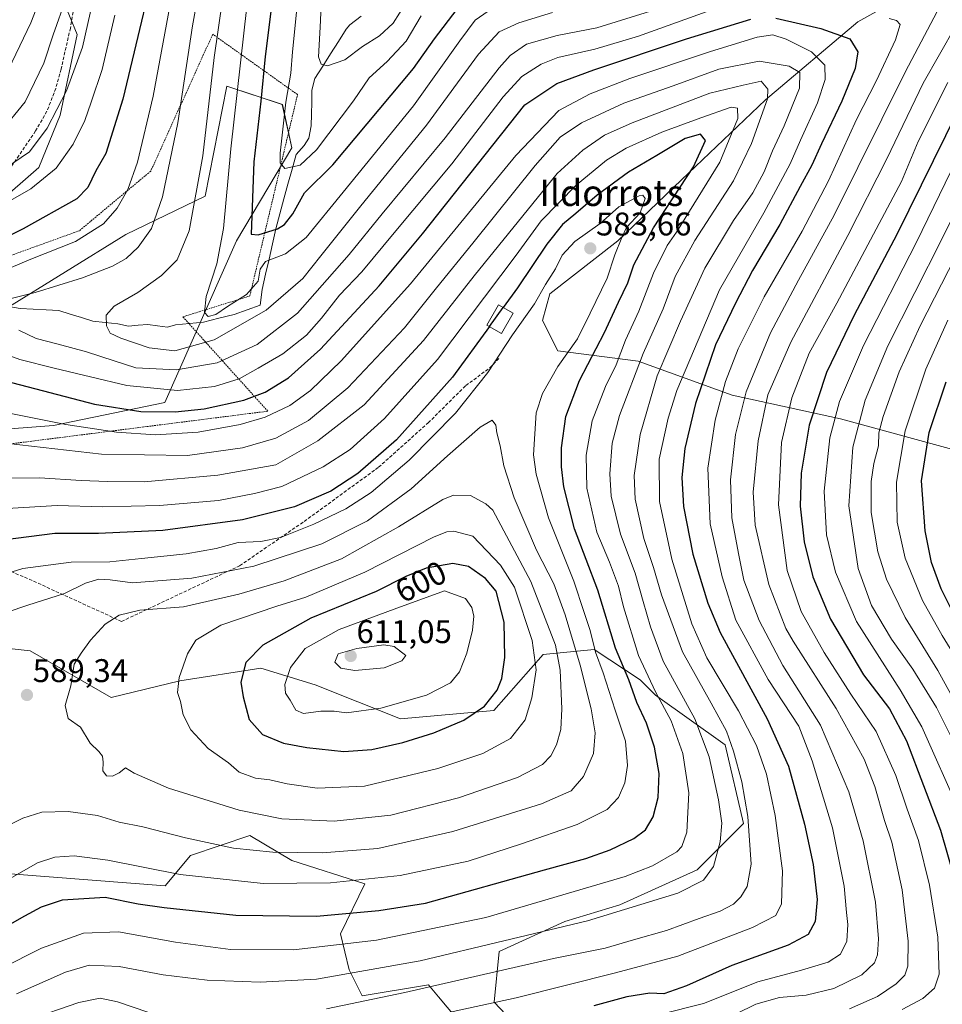
# Model space of a CAD drawing. Units: metres. Extents: x 616970 to 620401, y 4771076 to 4773448.
# Drawn here: x 618028 to 618310, y 4771295 to 4771595 of the extents above; entities that cross this region are included whole.
import ezdxf
from ezdxf.enums import TextEntityAlignment as Align

# ---------------------------------------------------------------- set-up
doc = ezdxf.new("R2010")
doc.units = ezdxf.units.M
doc.header["$MEASUREMENT"] = 0
doc.linetypes.add('TRAZOS', pattern=[0.75, 0.5, -0.25])
doc.linetypes.add('TRAZOSX2', pattern=[1.5, 1, -0.5])
for name, color, linetype, lineweight in [('Alambrada', 19, 'TRAZOS', 0), ('Arbolado forestal CxS', 92, 'Continuous', 0), ('Carátula', 7, 'Continuous', 5), ('Corriente natural lineal', 142, 'Continuous', 13), ('Curva de nivel maestra', 36, 'Continuous', 30), ('Curva de nivel normal', 36, 'Continuous', 0), ('Edificación', 1, 'Continuous', 13), ('Edificación Cxs', 1, 'Continuous', 13), ('Pastizal CxS', 92, 'Continuous', 0), ('Punto de cota en terreno', 7, 'Continuous', 0), ('Rótulo de curva de nivel directora', 19, 'Continuous', 0), ('Rótulo de punto de cota en terreno', 19, 'Continuous', 0), ('Senda', 19, 'TRAZOSX2', 0), ('Texto cartográfico', 19, 'Continuous', 0)]:
    doc.layers.add(name, color=color, linetype=linetype, lineweight=lineweight)
doc.styles.add('Arial', font='txt', dxfattribs={"height": 0.2})

# ---------------------------------------------------------------- blocks, each defined once
blk = doc.blocks.new('*U151')
at = {"layer": 'Pastizal CxS', "color": 92, "linetype": 'Continuous', "lineweight": 0}
for points in [[(618033.7233, 4771619.5707, 571.7575), (618045.4163, 4771590.9841, 559.2817), (618040.2195, 4771566.2951, 556.7499), (618033.6749, 4771550.2987, 554.7391), (618008.5727, 4771528.3915, 550.8002)], [(618023.4837, 4771507.0107, 539.4283), (618060.3115, 4771529.8291, 540.4378), (618084.5807, 4771541.5943, 532.0115), (618091.1339, 4771575.1659, 530.3105), (618108.1149, 4771569.5421, 518.4937), (618111.0569, 4771556.3035, 519.6098), (618094.0967, 4771527.9261, 528.1603), (618072.1977, 4771478.5175, 550.7566), (618038.2473, 4771471.4449, 557.9115), (617980.8471, 4771467.1051, 564.7549)]]:
    blk.add_polyline3d(points, dxfattribs=at)
blk = doc.blocks.new('*U177')
at = {"layer": 'Curva de nivel normal', "color": 36, "linetype": 'Continuous', "lineweight": 0}
for points in [[(618009.82, 4771299.3, 570), (618034.54, 4771311.73, 570), (618047.34, 4771316.32, 570), (618058.07, 4771316.66, 570), (618075.49, 4771313.57, 570), (618092.26, 4771311.35, 570), (618111.5, 4771311.19, 570), (618136.91, 4771314.11, 570), (618170.24, 4771321.1, 570), (618212.85, 4771333.64, 570), (618221.23, 4771336.84, 570), (618228.63, 4771341.15, 570), (618230.19, 4771342.82, 570), (618231.71, 4771347.21, 570), (618232.27, 4771359.21, 570), (618230.5, 4771371.21, 570), (618226.92, 4771381.17, 570), (618222.08, 4771390.05, 570), (618216.94, 4771401.17, 570), (618212.36, 4771416.04, 570), (618210.78, 4771422.4, 570), (618208.04, 4771429.67, 570), (618204.24, 4771438.87, 570), (618201.16, 4771452.28, 570), (618200.93, 4771462.38, 570), (618202.8, 4771472.92, 570), (618206.84, 4771483.35, 570), (618210.08, 4771490.03, 570), (618212.93, 4771497.55, 570), (618216.99, 4771506.42, 570), (618221.5, 4771518.04, 570), (618225.7, 4771526.45, 570), (618228.56, 4771530.52, 570), (618241.81, 4771551.92, 570), (618247.25, 4771565.32, 570), (618247.13, 4771568.47, 570), (618245.2, 4771568.77, 570), (618235.94, 4771565.51, 570), (618224.04, 4771561.09, 570), (618213.18, 4771556.19, 570), (618207.12, 4771552.55, 570), (618197.89, 4771544.9, 570), (618187.19, 4771533.97, 570), (618179.55, 4771523.54, 570), (618155.51, 4771491.63, 570), (618139.36, 4771473.55, 570), (618128.85, 4771464.14, 570), (618120.57, 4771458.81, 570), (618107.91, 4771452.83, 570), (618099.57, 4771450.64, 570), (618088.57, 4771448.53, 570), (618070.56, 4771446.98, 570), (618053.23, 4771446.61, 570), (618039.34, 4771446.97, 570), (618024.02, 4771446.08, 570)], [(618023.32, 4771577.95, 570), (618031.28, 4771594.55, 570), (618037.54, 4771610.83, 570)]]:
    blk.add_polyline3d(points, dxfattribs=at)
blk = doc.blocks.new('*U185')
at = {"layer": 'Curva de nivel normal', "color": 36, "linetype": 'Continuous', "lineweight": 0}
for points in [[(618281.38, 4771293.19, 535), (618289.91, 4771296.96, 535), (618295.64, 4771300.83, 535), (618298.32, 4771303.47, 535), (618299.21, 4771306.21, 535), (618299.3, 4771313.87, 535), (618297.48, 4771329.54, 535), (618294.28, 4771344.09, 535), (618292.05, 4771350.68, 535), (618289.11, 4771361.08, 535), (618285.89, 4771369.52, 535), (618277.33, 4771384.97, 535), (618264.21, 4771405.51, 535), (618261.98, 4771409.38, 535), (618256.74, 4771422.89, 535), (618252.59, 4771440.99, 535), (618251.99, 4771451.13, 535), (618253.48, 4771466.78, 535), (618256.47, 4771480.88, 535), (618263.42, 4771496.92, 535), (618280.92, 4771529.56, 535), (618292.82, 4771552.93, 535), (618303.94, 4771576.07, 535), (618313.92, 4771593.66, 535)], [(618190.68, 4771597.65, 535), (618180.35, 4771594.53, 535), (618174.35, 4771591.79, 535), (618168.06, 4771584.98, 535), (618152.17, 4771563.24, 535), (618132.06, 4771538.6, 535), (618119.85, 4771523.35, 535), (618114.35, 4771516.37, 535), (618103.18, 4771506.69, 535), (618087.24, 4771497.66, 535), (618075.23, 4771494.31, 535), (618067.4, 4771495.2, 535), (618058.78, 4771498.11, 535), (618055.5, 4771499.72, 535), (618054.43, 4771501.88, 535), (618054.31, 4771505.22, 535), (618056.73, 4771507.94, 535), (618064.01, 4771512.12, 535), (618071.16, 4771517.32, 535), (618075.99, 4771522.08, 535), (618079.67, 4771530.91, 535), (618083.78, 4771553.9, 535), (618087.28, 4771583.9, 535), (618092.4, 4771619.29, 535)]]:
    blk.add_polyline3d(points, dxfattribs=at)
blk = doc.blocks.new('*U188')
at = {"layer": 'Curva de nivel normal', "color": 36, "linetype": 'Continuous', "lineweight": 0}
blk.add_polyline3d([(618024.94, 4771333, 580), (618033.35, 4771337.78, 580), (618038.65, 4771339.52, 580), (618044.56, 4771339.92, 580), (618054.85, 4771338.59, 580), (618076.93, 4771334.24, 580), (618102.25, 4771331.52, 580), (618122.8, 4771331.67, 580), (618144.15, 4771333.88, 580), (618164.87, 4771338.3, 580), (618181.18, 4771343.63, 580), (618198.22, 4771349.47, 580), (618207.35, 4771354.09, 580), (618210.81, 4771357.79, 580), (618212.75, 4771362.27, 580), (618213.56, 4771367.53, 580), (618212.94, 4771374.96, 580), (618209.84, 4771384.42, 580), (618206.14, 4771395.87, 580), (618203.82, 4771402.2, 580), (618202.13, 4771408.85, 580), (618200.37, 4771414.28, 580), (618197.21, 4771423.9, 580), (618189.45, 4771443.21, 580), (618185.67, 4771456.54, 580), (618184.81, 4771462.46, 580), (618185.62, 4771475.36, 580), (618187.59, 4771481.28, 580), (618192.28, 4771489.48, 580), (618198.3, 4771498, 580), (618202.11, 4771505.75, 580), (618207.4, 4771516.53, 580), (618209.66, 4771523.59, 580), (618211.83, 4771528.88, 580), (618213.23, 4771532.03, 580), (618217.41, 4771536.46, 580), (618218.97, 4771540.85, 580), (618218.25, 4771541.91, 580), (618217.09, 4771541.68, 580), (618210.91, 4771538.3, 580), (618205.24, 4771533.16, 580), (618197.43, 4771527.67, 580), (618193.63, 4771523.51, 580), (618191.58, 4771519.38, 580), (618188.51, 4771514.52, 580), (618185.18, 4771508.64, 580), (618178.43, 4771499.2, 580), (618170.86, 4771487.63, 580), (618161.06, 4771475.27, 580), (618146.91, 4771460.89, 580), (618135.24, 4771450.99, 580), (618127.53, 4771445.99, 580), (618117.72, 4771441.3, 580), (618107.53, 4771437.23, 580), (618101.57, 4771435.96, 580), (618094.57, 4771435.7, 580), (618087.9, 4771433.83, 580), (618078.77, 4771432.2, 580), (618065.06, 4771430.81, 580), (618055.44, 4771429.81, 580), (618043.56, 4771429.68, 580), (618028.85, 4771427.8, 580), (618017.32, 4771424.15, 580)], dxfattribs=at)
blk = doc.blocks.new('*U195')
at = {"layer": 'Curva de nivel normal', "color": 36, "linetype": 'Continuous', "lineweight": 0}
blk.add_polyline3d([(618024.56, 4771349.34, 585), (618028.8, 4771351.42, 585), (618034.66, 4771353.25, 585), (618042.72, 4771353.52, 585), (618051.6, 4771352.23, 585), (618058.22, 4771350.2, 585), (618065.52, 4771348.83, 585), (618078.55, 4771345.42, 585), (618093.24, 4771342.3, 585), (618105.24, 4771341.04, 585), (618120.24, 4771340.8, 585), (618137.24, 4771342.14, 585), (618160.24, 4771347.33, 585), (618187.27, 4771355.8, 585), (618196.36, 4771359.82, 585), (618200.13, 4771364.21, 585), (618203.13, 4771371.21, 585), (618203.72, 4771377.54, 585), (618202.48, 4771384.87, 585), (618199.1, 4771398.17, 585), (618194.52, 4771413.62, 585), (618191.08, 4771423.04, 585), (618185.73, 4771433.37, 585), (618178.89, 4771449.31, 585), (618175.81, 4771459.15, 585), (618174.65, 4771465.21, 585), (618173.68, 4771469.21, 585), (618173.35, 4771471.56, 585), (618172.21, 4771473.11, 585), (618168.59, 4771470.96, 585), (618158.57, 4771462.18, 585), (618147.47, 4771452.13, 585), (618134.15, 4771442.35, 585), (618120.13, 4771435.29, 585), (618099.42, 4771428.46, 585), (618080.5, 4771424.82, 585), (618062.35, 4771423.33, 585), (618055.48, 4771424.32, 585), (618052.08, 4771424.51, 585), (618047.98, 4771423.29, 585), (618041.58, 4771420.16, 585), (618030.32, 4771416.56, 585), (618017.9, 4771412.38, 585)], dxfattribs=at)
blk = doc.blocks.new('*U205')
at = {"layer": 'Curva de nivel normal', "color": 36, "linetype": 'Continuous', "lineweight": 0}
for points in [[(618030.54, 4771289.81, 560), (618045.97, 4771295.12, 560), (618052.42, 4771296.42, 560), (618057.74, 4771295.3, 560), (618066.97, 4771292.12, 560)], [(618121.57, 4771293.2, 560), (618145.57, 4771298.14, 560), (618190.91, 4771308.53, 560), (618206.72, 4771311.73, 560), (618215.38, 4771314.3, 560), (618225.52, 4771317.11, 560), (618235.44, 4771320.76, 560), (618241.91, 4771322.99, 560), (618245.91, 4771325.13, 560), (618248.24, 4771327.36, 560), (618250.17, 4771330.52, 560), (618251.3, 4771337.38, 560), (618250.35, 4771351.98, 560), (618248.54, 4771362.51, 560), (618245.96, 4771371.92, 560), (618243.78, 4771378.02, 560), (618239.14, 4771386.63, 560), (618230.36, 4771402.28, 560), (618223.96, 4771419.73, 560), (618221.53, 4771428.06, 560), (618218.59, 4771436.95, 560), (618215.94, 4771448.91, 560), (618215.58, 4771456.13, 560), (618217.42, 4771468.67, 560), (618222.61, 4771486.64, 560), (618229.8, 4771503.31, 560), (618237.24, 4771519.5, 560), (618245.9, 4771534.09, 560), (618251.86, 4771542.59, 560), (618255.36, 4771548.98, 560), (618257.84, 4771555.44, 560), (618261.43, 4771563.06, 560), (618266.1, 4771574.6, 560), (618266.23, 4771579.31, 560), (618262.94, 4771581.24, 560), (618253.81, 4771582.77, 560), (618241.42, 4771580.42, 560), (618227.48, 4771575.25, 560), (618212.45, 4771569.96, 560), (618199.49, 4771564.01, 560), (618192.96, 4771559.55, 560), (618185.32, 4771550.88, 560), (618166.36, 4771527.22, 560), (618155.18, 4771513.55, 560), (618145.41, 4771501.36, 560), (618128.17, 4771482.97, 560), (618116.15, 4771472.98, 560), (618106.08, 4771467.56, 560), (618095.92, 4771464.59, 560), (618079.09, 4771462.26, 560), (618052.85, 4771462.68, 560), (618017.11, 4771466.79, 560)], [(618020.85, 4771548.34, 560), (618030.89, 4771555.1, 560), (618036.24, 4771562.31, 560), (618042.14, 4771573.71, 560), (618047.11, 4771587.1, 560), (618050.35, 4771601.67, 560)]]:
    blk.add_polyline3d(points, dxfattribs=at)
blk = doc.blocks.new('*U208')
at = {"layer": 'Curva de nivel normal', "color": 36, "linetype": 'Continuous', "lineweight": 0}
for points in [[(618042.1, 4771602.22, 565), (618038.06, 4771590.88, 565), (618035.29, 4771582.22, 565), (618029.53, 4771570.43, 565), (618021.81, 4771561.02, 565)], [(618014.28, 4771455.3, 565), (618033.97, 4771455.47, 565), (618046.66, 4771454.69, 565), (618054.73, 4771454.37, 565), (618065.95, 4771454.26, 565), (618088.38, 4771456.31, 565), (618106.12, 4771459.42, 565), (618118.98, 4771466.79, 565), (618133.07, 4771477.75, 565), (618151.24, 4771497.49, 565), (618166.76, 4771517.24, 565), (618192.09, 4771548.49, 565), (618199.91, 4771555.66, 565), (618206.57, 4771560.18, 565), (618215.04, 4771563.95, 565), (618238.72, 4771573, 565), (618248.94, 4771575.49, 565), (618254.4, 4771576.7, 565), (618256.46, 4771574.27, 565), (618256.36, 4771571.3, 565), (618251.41, 4771557.64, 565), (618245.95, 4771546.28, 565), (618234.18, 4771528.04, 565), (618228.16, 4771516.98, 565), (618224.51, 4771507.16, 565), (618218.32, 4771493.46, 565), (618211.12, 4771474.55, 565), (618208.89, 4771466.07, 565), (618208.13, 4771456.65, 565), (618208.58, 4771449.88, 565), (618211.38, 4771438.28, 565), (618215.91, 4771426.31, 565), (618218.32, 4771417.62, 565), (618220.6, 4771409.92, 565), (618224.45, 4771399.41, 565), (618234.14, 4771381.77, 565), (618238.52, 4771370.15, 565), (618241.4, 4771357.03, 565), (618242.36, 4771349.9, 565), (618241.88, 4771344.21, 565), (618239.79, 4771336.62, 565), (618236.83, 4771332.54, 565), (618228.93, 4771328.56, 565), (618201.32, 4771320.04, 565), (618150.19, 4771307.84, 565), (618118.54, 4771302.26, 565), (618101.29, 4771301.3, 565), (618085.16, 4771301.94, 565), (618071.75, 4771303.56, 565), (618058.3, 4771306.07, 565), (618049.08, 4771306.47, 565), (618041.82, 4771304.33, 565), (618026.92, 4771297.76, 565)]]:
    blk.add_polyline3d(points, dxfattribs=at)
blk = doc.blocks.new('*U211')
at = {"layer": 'Curva de nivel normal', "color": 36, "linetype": 'Continuous', "lineweight": 0}
for points in [[(618056.98, 4771596.9, 555), (618053.1, 4771580.25, 555), (618049.69, 4771570.3, 555), (618047.78, 4771564.66, 555), (618044.2, 4771557.49, 555), (618038.98, 4771550.15, 555), (618031.32, 4771543.78, 555), (618013.78, 4771533.78, 555)], [(618019.46, 4771476.22, 555), (618042, 4771471.76, 555), (618057.42, 4771469.4, 555), (618069.38, 4771468.61, 555), (618082.44, 4771469.42, 555), (618095.2, 4771471.76, 555), (618102.84, 4771474.04, 555), (618110.37, 4771477.56, 555), (618116.76, 4771482.14, 555), (618126.13, 4771491.26, 555), (618147.22, 4771514.81, 555), (618179.46, 4771553.95, 555), (618192.59, 4771567.78, 555), (618202.14, 4771572.79, 555), (618214.24, 4771577.55, 555), (618238.88, 4771585.78, 555), (618253.14, 4771590.12, 555), (618257.93, 4771590.91, 555), (618262.06, 4771589.59, 555), (618269.83, 4771585.66, 555), (618273.84, 4771581.55, 555), (618273.96, 4771577.22, 555), (618271.62, 4771570.09, 555), (618266.47, 4771558.7, 555), (618263.27, 4771551.42, 555), (618255.25, 4771536.48, 555), (618241.72, 4771512.93, 555), (618228.59, 4771482.14, 555), (618225.94, 4771473.7, 555), (618223.29, 4771461.21, 555), (618223.35, 4771448.23, 555), (618227.1, 4771430.64, 555), (618233.22, 4771410.85, 555), (618237.8, 4771400.43, 555), (618247.46, 4771384.25, 555), (618253.01, 4771373.65, 555), (618256, 4771364.87, 555), (618258.67, 4771352.21, 555), (618260.94, 4771335.3, 555), (618260.62, 4771325.23, 555), (618258.88, 4771321.66, 555), (618251.73, 4771318.04, 555), (618228.99, 4771309.25, 555), (618209.93, 4771304.2, 555), (618179.57, 4771296.55, 555), (618133.56, 4771286.54, 555)]]:
    blk.add_polyline3d(points, dxfattribs=at)
blk = doc.blocks.new('*U226')
at = {"layer": 'Curva de nivel normal', "color": 36, "linetype": 'Continuous', "lineweight": 0}
for points in [[(618120.58, 4771613.28, 515), (618119.62, 4771593.16, 515), (618119.16, 4771584.18, 515), (618119.95, 4771581.93, 515), (618121.91, 4771581.35, 515), (618127.18, 4771583.26, 515), (618132.57, 4771587.28, 515), (618137.83, 4771590.61, 515), (618141.93, 4771594.4, 515), (618145.86, 4771600.55, 515)], [(618327.89, 4771565.26, 515), (618309.55, 4771528.39, 515), (618293.11, 4771495.86, 515), (618286.22, 4771479.21, 515), (618282.44, 4771464.85, 515), (618281.18, 4771446.87, 515), (618284.02, 4771427.76, 515), (618288.1, 4771416.42, 515), (618294.2, 4771406.16, 515), (618300.7, 4771397.03, 515), (618307.93, 4771385.24, 515), (618313.99, 4771373.21, 515)]]:
    blk.add_polyline3d(points, dxfattribs=at)
blk = doc.blocks.new('*U231')
at = {"layer": 'Curva de nivel normal', "color": 36, "linetype": 'Continuous', "lineweight": 0}
blk.add_polyline3d([(618314.61, 4771399.36, 505), (618309.7, 4771407.31, 505), (618303.66, 4771417.98, 505), (618298.39, 4771430.87, 505), (618295.94, 4771441.87, 505), (618295.75, 4771454.11, 505), (618298.44, 4771469.82, 505), (618304.71, 4771488.73, 505), (618311.39, 4771503.7, 505)], dxfattribs=at)
blk = doc.blocks.new('*U245')
at = {"layer": 'Curva de nivel normal', "color": 36, "linetype": 'Continuous', "lineweight": 0}
blk.add_polyline3d([(618318.13, 4771531.55, 510), (618303.03, 4771501.88, 510), (618296.6, 4771487.88, 510), (618291.72, 4771474.21, 510), (618290.38, 4771469.21, 510), (618290.2, 4771465.21, 510), (618288.81, 4771459.82, 510), (618287.97, 4771454.33, 510), (618288.05, 4771444.82, 510), (618290.01, 4771432.87, 510), (618292.74, 4771424.46, 510), (618298.44, 4771412.75, 510), (618308.36, 4771396.62, 510), (618320.77, 4771373.95, 510)], dxfattribs=at)
blk = doc.blocks.new('*U250')
at = {"layer": 'Curva de nivel maestra', "color": 36, "linetype": 'Continuous', "lineweight": 30}
for points in [[(618071.9, 4771623.67, 550), (618059.34, 4771571.24, 550), (618054.22, 4771554.64, 550), (618051.09, 4771549.32, 550), (618048.71, 4771544.22, 550), (618045.32, 4771540.75, 550), (618028.98, 4771531.57, 550), (617990.4, 4771512.61, 550)], [(618023.46, 4771485.08, 550), (618050.7, 4771477.97, 550), (618064.9, 4771475.7, 550), (618075.35, 4771475.62, 550), (618084.22, 4771476.52, 550), (618096.32, 4771479.16, 550), (618102.91, 4771481.61, 550), (618110.04, 4771486.05, 550), (618119.77, 4771494.78, 550), (618137.71, 4771514.18, 550), (618150.91, 4771530.02, 550), (618182.24, 4771569.47, 550), (618192, 4771576, 550), (618203.24, 4771580.15, 550), (618231.57, 4771589.61, 550), (618251.24, 4771595.64, 550)], [(618258.91, 4771596.01, 550), (618272.64, 4771592.83, 550), (618281.52, 4771589.66, 550), (618283.92, 4771585.65, 550), (618283.15, 4771580.56, 550), (618279.07, 4771570.55, 550), (618272.8, 4771557.51, 550), (618269.89, 4771551.04, 550), (618266.31, 4771544.51, 550), (618260.1, 4771532.88, 550), (618251.75, 4771518.88, 550), (618246.57, 4771508.88, 550), (618240.47, 4771496.12, 550), (618234.32, 4771478.16, 550), (618231.09, 4771464.44, 550), (618230.18, 4771455.55, 550), (618230.66, 4771446.66, 550), (618233.55, 4771432.18, 550), (618238.16, 4771417.14, 550), (618241.9, 4771408.2, 550), (618256.24, 4771381.85, 550), (618262.77, 4771367.32, 550), (618267.69, 4771349.63, 550), (618270.26, 4771337.28, 550), (618271.5, 4771326.55, 550), (618270.89, 4771319.87, 550), (618268.8, 4771315.87, 550), (618262.61, 4771312.67, 550), (618245.47, 4771306.37, 550), (618231.57, 4771300.21, 550), (618224.7, 4771297.76, 550), (618220.41, 4771297.93, 550), (618213.37, 4771296.82, 550), (618203.24, 4771294.04, 550)]]:
    blk.add_polyline3d(points, dxfattribs=at)
blk = doc.blocks.new('*U251')
at = {"layer": 'Curva de nivel maestra', "color": 36, "linetype": 'Continuous', "lineweight": 30}
blk.add_polyline3d([(618005.23, 4771307.8, 575), (618029.4, 4771321.62, 575), (618034.53, 4771324.31, 575), (618041, 4771326.46, 575), (618053.98, 4771327.29, 575), (618064.08, 4771325.25, 575), (618072.02, 4771324.14, 575), (618093.94, 4771321.78, 575), (618118.56, 4771321.52, 575), (618137.55, 4771323.26, 575), (618151.86, 4771325.5, 575), (618188.24, 4771335.63, 575), (618200.87, 4771339.07, 575), (618208.28, 4771341.79, 575), (618215.54, 4771345.21, 575), (618219.1, 4771347.87, 575), (618221.38, 4771351.87, 575), (618222.89, 4771357.76, 575), (618223.23, 4771365.06, 575), (618221.85, 4771373.15, 575), (618219.33, 4771380.46, 575), (618216.46, 4771386.76, 575), (618213.94, 4771393.74, 575), (618209.88, 4771403.38, 575), (618204.46, 4771421.16, 575), (618197.35, 4771439.87, 575), (618194.09, 4771452.69, 575), (618193.37, 4771458.87, 575), (618193.36, 4771464.63, 575), (618194.73, 4771474.21, 575), (618198.88, 4771485.21, 575), (618206.52, 4771499.88, 575), (618210.85, 4771509.18, 575), (618213.64, 4771515.08, 575), (618215.5, 4771520.52, 575), (618221.54, 4771531.9, 575), (618233.74, 4771550.55, 575), (618237.38, 4771558.59, 575), (618235.86, 4771560.51, 575), (618231.22, 4771559.2, 575), (618222.52, 4771553.99, 575), (618213.84, 4771548.88, 575), (618204.33, 4771541.88, 575), (618197.78, 4771536.22, 575), (618193.74, 4771532.88, 575), (618188.88, 4771526.88, 575), (618180, 4771513.55, 575), (618175.605, 4771507.509, 575)], dxfattribs=at)
blk = doc.blocks.new('*U256')
at = {"layer": 'Curva de nivel maestra', "color": 36, "linetype": 'Continuous', "lineweight": 30}
for points in [[(618104.77, 4771599.68, 525), (618102.9, 4771584.27, 525), (618101.52, 4771570.57, 525), (618099.43, 4771552.07, 525), (618098.61, 4771529.92, 525), (618100.68, 4771529.75, 525), (618106.67, 4771531.62, 525), (618108.81, 4771532.93, 525), (618111.29, 4771536.14, 525), (618114.92, 4771542.58, 525), (618123.56, 4771551.14, 525), (618148.22, 4771580.56, 525), (618154.59, 4771589.68, 525), (618161.51, 4771598.72, 525)], [(618314.42, 4771567.48, 525), (618295.88, 4771529.83, 525), (618282.84, 4771505.18, 525), (618274.4, 4771487.7, 525), (618269.11, 4771471.54, 525), (618266.62, 4771456.86, 525), (618266.34, 4771446.8, 525), (618267.54, 4771435.86, 525), (618270.17, 4771425.22, 525), (618275.57, 4771412.26, 525), (618285.67, 4771395.28, 525), (618293.58, 4771384.86, 525), (618298.76, 4771375.06, 525), (618309.18, 4771347.78, 525), (618315.61, 4771325.48, 525)]]:
    blk.add_polyline3d(points, dxfattribs=at)
blk = doc.blocks.new('*U267')
at = {"layer": 'Curva de nivel maestra', "color": 36, "linetype": 'Continuous', "lineweight": 30}
blk.add_polyline3d([(618313.59, 4771413.21, 500), (618309.37, 4771421.55, 500), (618306.45, 4771429.57, 500), (618304.51, 4771439.22, 500), (618303.39, 4771454.54, 500), (618305.75, 4771469.36, 500), (618310.94, 4771484.82, 500)], dxfattribs=at)
blk = doc.blocks.new('5PATER')
at = {"layer": 'Carátula', "linetype": 'Continuous', "lineweight": 5}
h = blk.add_hatch(color=250, dxfattribs=at)
edge = h.paths.add_edge_path()
edge.add_ellipse((0, 0.01), major_axis=(-1.33, -1.34), ratio=0.999422, start_angle=0, end_angle=360)

msp = doc.modelspace()

# ---------------------------------------------------------------- linework, layer by layer
at = {"layer": 'Alambrada', "color": 19, "linetype": 'TRAZOS', "lineweight": 0}
msp.add_polyline3d([(617992.35, 4771461.69, 564.19), (618103.66, 4771475.83, 554.01), (618080.6, 4771501.48, 532.24), (618077.74, 4771504.67, 531.78), (618098.17, 4771511.05, 530.53), (618112.76, 4771572.6, 518.42), (618086.85, 4771591.06, 535.65), (618067.89, 4771549.18, 541.74), (618046.1, 4771531, 545.43), (617970.38, 4771503.58, 552.1), (617970.14, 4771502.86, 552.03), (617968.12, 4771496.95, 552.68), (617992.35, 4771461.69, 564.19)], dxfattribs=at)
at = {"layer": 'Arbolado forestal CxS', "color": 92, "linetype": 'Continuous', "lineweight": 0}
for points in [[(618550.46, 4771652.88, 399.76), (618517.8, 4771655.85, 420.13), (618460.78, 4771658.66, 454.47), (618420.59, 4771659.59, 479.57), (618385.07, 4771657.72, 501.35), (618365.34, 4771637.99, 514.17), (618312.97, 4771611.07, 538.02), (618283.98, 4771594.83, 548.34), (618255.73, 4771570.97, 563.14), (618230.02, 4771546.52, 572.49), (618210.59, 4771527.86, 577.4), (618189.86, 4771511.73, 583.2), (618187.62, 4771503.54, 583.43), (618192.26, 4771494.27, 578.81), (618216.83, 4771491.14, 562.17), (618245.56, 4771480.72, 540.08), (618278.69, 4771473.54, 516.19), (618316.32, 4771463.25, 489.78), (618349.59, 4771446.55, 465.65), (618412.07, 4771422.03, 430.3)], [(618550.46, 4771652.88, 399.76), (618517.8, 4771655.85, 420.13), (618460.78, 4771658.66, 454.47), (618420.59, 4771659.59, 479.57), (618385.07, 4771657.72, 501.35), (618365.34, 4771637.99, 514.17), (618312.97, 4771611.07, 538.02), (618283.98, 4771594.83, 548.34), (618255.73, 4771570.97, 563.14), (618230.02, 4771546.52, 572.49), (618210.59, 4771527.86, 577.4), (618189.86, 4771511.73, 583.2), (618187.62, 4771503.54, 583.43), (618192.26, 4771494.27, 578.81), (618216.83, 4771491.14, 562.17), (618245.56, 4771480.72, 540.08), (618278.69, 4771473.54, 516.19), (618316.32, 4771463.25, 489.78), (618349.59, 4771446.55, 465.65), (618412.07, 4771422.03, 430.3)], [(618008.57, 4771528.39, 550.8), (618033.67, 4771550.3, 554.74), (618040.22, 4771566.3, 556.75), (618045.42, 4771590.98, 559.28), (618033.72, 4771619.57, 571.76)], [(618033.72, 4771619.57, 571.76), (618045.42, 4771590.98, 559.28), (618040.22, 4771566.3, 556.75), (618033.67, 4771550.3, 554.74), (618008.57, 4771528.39, 550.8)], [(618312.97, 4771611.07, 538.02), (618283.98, 4771594.83, 548.34), (618255.73, 4771570.97, 563.14), (618230.02, 4771546.52, 572.49), (618210.59, 4771527.86, 577.4), (618189.86, 4771511.73, 583.2), (618187.62, 4771503.54, 583.43), (618192.26, 4771494.27, 578.81), (618216.83, 4771491.14, 562.17), (618245.56, 4771480.72, 540.08), (618278.69, 4771473.54, 516.19), (618316.32, 4771463.25, 489.78)], [(618316.32, 4771463.25, 489.78), (618278.69, 4771473.54, 516.19), (618245.56, 4771480.72, 540.08), (618216.83, 4771491.14, 562.17), (618192.26, 4771494.27, 578.81), (618187.62, 4771503.54, 583.43), (618189.86, 4771511.73, 583.2), (618210.59, 4771527.86, 577.4), (618230.02, 4771546.52, 572.49), (618255.73, 4771570.97, 563.14), (618283.98, 4771594.83, 548.34), (618312.97, 4771611.07, 538.02)], [(617980.85, 4771467.11, 564.75), (618038.25, 4771471.44, 557.91), (618072.2, 4771478.52, 550.76), (618094.1, 4771527.93, 528.16), (618111.06, 4771556.3, 519.61), (618108.11, 4771569.54, 518.49), (618091.13, 4771575.17, 530.31), (618084.58, 4771541.59, 532.01), (618060.31, 4771529.83, 540.44), (618023.48, 4771507.01, 539.43)], [(618023.48, 4771507.01, 539.43), (618060.31, 4771529.83, 540.44), (618084.58, 4771541.59, 532.01), (618091.13, 4771575.17, 530.31), (618108.11, 4771569.54, 518.49), (618111.06, 4771556.3, 519.61), (618094.1, 4771527.93, 528.16), (618072.2, 4771478.52, 550.76), (618038.25, 4771471.44, 557.91), (617980.85, 4771467.11, 564.75)], [(618329.81, 4771225.85, 463.39), (618295.12, 4771210, 466.48), (618270.34, 4771200.01, 469.68), (618238.62, 4771221.81, 494.39), (618218.8, 4771246.59, 514.64), (618172.78, 4771295.19, 552.89), (618174.33, 4771310.64, 560.84), (618194.42, 4771319.91, 563.35), (618211.21, 4771325, 563.8), (618234.87, 4771335.64, 564.55), (618249.02, 4771349.79, 559.8), (618243.36, 4771373.84, 560.39), (618222.1, 4771388.99, 570.2), (618217.42, 4771393.68, 571.67), (618203.37, 4771403.04, 579.39), (618187.76, 4771401.48, 592.11), (618172.75, 4771384.38, 597.26), (618144.17, 4771381.78, 601.25), (618118.18, 4771392.18, 606.49), (618101.5, 4771397.27, 603.19), (618076.76, 4771393.4, 595.56), (618055.81, 4771388.28, 592.03), (618031.12, 4771402.57, 589.36), (618007.13, 4771405.26, 589.18)], [(618329.81, 4771225.85, 463.39), (618295.12, 4771210, 466.48), (618270.34, 4771200.01, 469.68), (618238.62, 4771221.81, 494.39), (618218.8, 4771246.59, 514.64), (618172.78, 4771295.19, 552.89), (618174.33, 4771310.64, 560.84), (618194.42, 4771319.91, 563.35), (618211.21, 4771325, 563.8), (618234.87, 4771335.64, 564.55), (618249.02, 4771349.79, 559.8), (618243.36, 4771373.84, 560.39), (618222.1, 4771388.99, 570.2), (618217.42, 4771393.68, 571.67), (618203.37, 4771403.04, 579.39), (618187.76, 4771401.48, 592.11), (618172.75, 4771384.38, 597.26), (618144.17, 4771381.78, 601.25), (618118.18, 4771392.18, 606.49), (618101.5, 4771397.27, 603.19), (618076.76, 4771393.4, 595.56), (618055.81, 4771388.28, 592.03), (618031.12, 4771402.57, 589.36), (618007.13, 4771405.26, 589.18)], [(617981.68, 4771337.75, 590.26), (618072.33, 4771330.73, 576.46), (618080.06, 4771340.01, 581.39), (618098.16, 4771346.16, 585.26), (618110.97, 4771338.46, 581.78), (618133.31, 4771331.39, 577.14), (618125.9, 4771316.06, 569.63), (618128.57, 4771305.12, 563.36), (618132.52, 4771297.11, 558.53), (618152.8, 4771300.55, 557.86), (618155.86, 4771296.87, 555.53), (618166.37, 4771284.22, 547.81)], [(617981.68, 4771337.75, 590.26), (618072.33, 4771330.73, 576.46), (618080.06, 4771340.01, 581.39), (618098.16, 4771346.16, 585.26), (618110.97, 4771338.46, 581.78), (618133.31, 4771331.39, 577.14), (618125.9, 4771316.06, 569.63), (618128.57, 4771305.12, 563.36), (618132.52, 4771297.11, 558.53), (618152.8, 4771300.55, 557.86), (618155.86, 4771296.87, 555.53), (618166.37, 4771284.22, 547.81), (618166.75, 4771256.94, 533.77), (618144.02, 4771220.24, 519.23), (618155.78, 4771210.19, 513.09), (618166.6, 4771190.1, 502.12), (618182.05, 4771190.1, 499.91), (618191.95, 4771181.75, 494.32), (618222.78, 4771168.11, 481.27), (618243.6, 4771154.58, 469.4)]]:
    msp.add_polyline3d(points, dxfattribs=at)
at = {"layer": 'Corriente natural lineal', "color": 142, "linetype": 'Continuous', "lineweight": 13}
msp.add_polyline3d([(618024.52, 4771507.88, 538.94), (618028.06, 4771507.23, 538.59), (618031.98, 4771507.02, 538.2), (618035.91, 4771506.81, 537.83), (618039.83, 4771506.6, 536.99), (618043.28, 4771505.53, 536.41), (618046.73, 4771504.47, 536.19), (618050.18, 4771503.4, 535.84), (618054, 4771502.99, 534.85), (618057.82, 4771502.57, 533.85), (618061.16, 4771501.83, 533.64), (618064.09, 4771502.11, 533.15), (618067.03, 4771502.38, 532.69), (618070.01, 4771501.95, 532.43), (618072.99, 4771501.52, 532.31), (618075.48, 4771502.19, 532.28), (618079.77, 4771502.61, 531.88), (618084.05, 4771503.03, 531.04), (618088.73, 4771504.23, 530.71), (618093.41, 4771505.42, 531.51), (618097.38, 4771506.84, 532.35), (618101.35, 4771508.27, 533.67), (618101.99, 4771513.04, 531.71), (618103.02, 4771517.68, 530.31), (618104.05, 4771522.32, 528.6), (618105.08, 4771526.97, 526.12), (618106.11, 4771531.61, 523.46), (618107.35, 4771536.16, 522.65), (618108.59, 4771540.7, 522.43), (618109.83, 4771545.25, 521.37), (618111.07, 4771549.8, 519.65), (618112.31, 4771554.34, 518.42), (618114.83, 4771557.07, 518.24), (618116.23, 4771559.32, 517.52), (618116.94, 4771563.02, 516.68), (618117.01, 4771566.66, 516.82), (618117.08, 4771570.3, 516.89), (618117.15, 4771573.94, 516.71), (618118.09, 4771577.49, 516.26), (618120.48, 4771581.28, 514.56), (618122.87, 4771585.06, 512.92), (618125.25, 4771588.84, 511.69), (618127.64, 4771592.62, 511.02), (618128.76, 4771593.88, 511.07), (618132.18, 4771596.6, 511.16)], dxfattribs=at)
at = {"layer": 'Curva de nivel maestra', "color": 36, "linetype": 'Continuous', "lineweight": 30}
for points in [[(618171.4, 4771501.72, 575), (618175.6, 4771507.51, 575)], [(618171.4, 4771501.72, 575), (618160.13, 4771486.24, 575), (618143.01, 4771467.05, 575), (618131.16, 4771456.83, 575), (618122.9, 4771451.4, 575), (618111.82, 4771446.58, 575), (618095.9, 4771442.58, 575), (618071.56, 4771439.32, 575), (618051.9, 4771438.46, 575), (618038.6, 4771438.5, 575), (618022.7, 4771436.4, 575)], [(618126.92, 4771371.82, 600), (618135.42, 4771372.39, 600), (618144.92, 4771374.52, 600), (618154.39, 4771377.5, 600), (618163.57, 4771381.41, 600), (618169.91, 4771385.68, 600), (618173.72, 4771390.52, 600), (618175.17, 4771394.12, 600), (618176.1, 4771400.54, 600), (618175.86, 4771411.34, 600), (618173.42, 4771420.84, 600), (618170.22, 4771424.71, 600), (618165.02, 4771428.32, 600), (618160.23, 4771429.24, 600), (618152.02, 4771427.85, 600), (618145.83, 4771425.34, 600), (618136.82, 4771420.74, 600), (618116.83, 4771412.53, 600), (618102.11, 4771404.37, 600), (618096.96, 4771399, 600), (618095.42, 4771393.03, 600), (618096.1, 4771388.55, 600), (618097.97, 4771381.64, 600), (618102.06, 4771377.03, 600), (618108.46, 4771374.37, 600), (618115.64, 4771373.02, 600), (618126.92, 4771371.82, 600)]]:
    msp.add_polyline3d(points, dxfattribs=at)
at = {"layer": 'Curva de nivel normal', "color": 36, "linetype": 'Continuous', "lineweight": 0}
for points in [[(618020.23, 4771509.06, 540), (618032.56, 4771512.12, 540), (618047.06, 4771516.63, 540), (618056.24, 4771520.21, 540), (618060.36, 4771522.47, 540), (618064.09, 4771525.99, 540), (618068.09, 4771531.67, 540), (618071.46, 4771541.36, 540), (618076.18, 4771563.94, 540), (618080.62, 4771593.63, 540), (618086.94, 4771628.6, 540)], [(618019.12, 4771517.19, 545), (618031.23, 4771522.32, 545), (618044.9, 4771527.69, 545), (618053.46, 4771533.13, 545), (618057.62, 4771537.86, 545), (618060.9, 4771543.55, 545), (618063.86, 4771551.95, 545), (618068.67, 4771572.14, 545), (618074.21, 4771602.53, 545)], [(618227.79, 4771600.39, 540), (618204.24, 4771593, 540), (618192.11, 4771590.7, 540), (618182.74, 4771588.01, 540), (618177.69, 4771584.55, 540), (618174.32, 4771580.83, 540), (618157.89, 4771559.36, 540), (618138.65, 4771536.19, 540), (618128.57, 4771523.77, 540), (618121.78, 4771516.05, 540), (618112.73, 4771505.77, 540), (618100.45, 4771496.25, 540), (618088.24, 4771490.58, 540), (618075.79, 4771488.44, 540), (618063.36, 4771489.07, 540), (618056.77, 4771491.18, 540), (618048.32, 4771494, 540), (618039.62, 4771496.37, 540), (618032.88, 4771498.04, 540), (618027.6, 4771500.6, 540)], [(618237.57, 4771597.92, 545), (618216.91, 4771590.5, 545), (618203.57, 4771586.46, 545), (618192.24, 4771583.92, 545), (618187.24, 4771581.94, 545), (618181.24, 4771578.17, 545), (618175.57, 4771571.91, 545), (618159.91, 4771551.41, 545), (618142.24, 4771530.3, 545), (618132.44, 4771518.46, 545), (618125.61, 4771511.25, 545), (618120.12, 4771504.22, 545), (618115.46, 4771499.1, 545), (618108.23, 4771493.32, 545), (618100.74, 4771489.02, 545), (618094.91, 4771485.72, 545), (618087.4, 4771483.37, 545), (618076.07, 4771482.18, 545), (618060.65, 4771483.68, 545), (618038.39, 4771488.96, 545), (618027.94, 4771491.61, 545), (618018.09, 4771495.24, 545)], [(618097.24, 4771599.52, 530), (618092.38, 4771556.02, 530), (618090.12, 4771531.7, 530), (618088.1, 4771520.86, 530), (618084.86, 4771510.88, 530), (618084.3, 4771506.05, 530), (618085.47, 4771504.8, 530), (618087.81, 4771505.36, 530), (618091.4, 4771507.8, 530), (618097.12, 4771511.55, 530), (618100.73, 4771515.55, 530), (618101.33, 4771519.22, 530), (618102.97, 4771521.55, 530), (618109.06, 4771523.88, 530), (618115.4, 4771528.88, 530), (618126.74, 4771542.76, 530), (618148.18, 4771569.14, 530), (618162.36, 4771589.02, 530), (618167.07, 4771595.35, 530), (618171.03, 4771598.07, 530)], [(618112.4, 4771597.77, 520), (618111.19, 4771585.64, 520), (618110.71, 4771579.16, 520), (618109.17, 4771570.24, 520), (618107.46, 4771554.68, 520), (618107.45, 4771551.75, 520), (618108.84, 4771549.98, 520), (618113.53, 4771551.08, 520), (618118.58, 4771555.74, 520), (618129.86, 4771570.7, 520), (618134.63, 4771577.73, 520), (618140.17, 4771582.74, 520), (618145.98, 4771588.98, 520), (618150.55, 4771596.67, 520)], [(618241.01, 4771288.8, 540), (618252.8, 4771294.55, 540), (618260.04, 4771296.64, 540), (618268.11, 4771297.38, 540), (618276.57, 4771299.4, 540), (618285.12, 4771303.6, 540), (618289.04, 4771307.19, 540), (618289.92, 4771309.67, 540), (618290.26, 4771314.58, 540), (618289.37, 4771325.74, 540), (618285.57, 4771344.55, 540), (618281.18, 4771359.48, 540), (618272.55, 4771379.85, 540), (618261.04, 4771398.11, 540), (618253.76, 4771411.82, 540), (618249.14, 4771424.21, 540), (618247.47, 4771432.32, 540), (618245.41, 4771443.23, 540), (618245.06, 4771454.89, 540), (618246.52, 4771468.74, 540), (618249.86, 4771481.8, 540), (618257.24, 4771499.76, 540), (618265.84, 4771515.91, 540), (618276.7, 4771535.73, 540), (618298.52, 4771579.69, 540), (618309.04, 4771599.77, 540)], [(618223.47, 4771291.47, 545), (618236.81, 4771294.76, 545), (618253.36, 4771301.42, 545), (618266.72, 4771304.94, 545), (618274.88, 4771307.43, 545), (618278.65, 4771309.87, 545), (618280.59, 4771313.87, 545), (618280.93, 4771318.9, 545), (618280.45, 4771322.61, 545), (618279.72, 4771330.68, 545), (618276.17, 4771348.49, 545), (618269.95, 4771368.99, 545), (618265.93, 4771379.54, 545), (618256.55, 4771393.87, 545), (618246.67, 4771411.98, 545), (618242.52, 4771425.21, 545), (618238.85, 4771441.44, 545), (618238.14, 4771458.47, 545), (618240.33, 4771473.11, 545), (618243.46, 4771484.87, 545), (618247.34, 4771494.88, 545), (618255.29, 4771510.76, 545), (618266.9, 4771530.86, 545), (618274.95, 4771546.25, 545), (618283.57, 4771565, 545), (618289.65, 4771576.88, 545), (618295.43, 4771589.34, 545), (618296.83, 4771594.07, 545), (618295.73, 4771595.25, 545), (618293.52, 4771595.82, 545)], [(618311.42, 4771576.34, 530), (618302.33, 4771558.24, 530), (618297.26, 4771546.04, 530), (618277.48, 4771508.87, 530), (618269.04, 4771493.54, 530), (618263.76, 4771479.88, 530), (618260.6, 4771466.25, 530), (618259.67, 4771447.2, 530), (618262.36, 4771427.14, 530), (618266.58, 4771414.58, 530), (618273.63, 4771402.08, 530), (618281.81, 4771389.39, 530), (618289.52, 4771377.95, 530), (618295.52, 4771364.47, 530), (618298.96, 4771354.2, 530), (618302.47, 4771344.63, 530), (618305.86, 4771330.96, 530), (618308.36, 4771315.03, 530), (618308.75, 4771303.78, 530), (618307.38, 4771299.45, 530), (618303.81, 4771296.35, 530), (618297.48, 4771292.98, 530)], [(618319.34, 4771563.55, 520), (618301.9, 4771527.47, 520), (618285.69, 4771495.89, 520), (618278.31, 4771478.79, 520), (618275.36, 4771467.67, 520), (618273.61, 4771451.4, 520), (618274.38, 4771438.04, 520), (618277.1, 4771426.67, 520), (618283.51, 4771411.57, 520), (618296.86, 4771390.62, 520), (618303.52, 4771379.41, 520), (618315.03, 4771353.52, 520)], [(618123.91, 4771350.57, 590), (618141.24, 4771352.34, 590), (618161.91, 4771357.62, 590), (618179.91, 4771363.85, 590), (618187.57, 4771367.88, 590), (618190.18, 4771370.48, 590), (618191.84, 4771373.85, 590), (618193.16, 4771378.52, 590), (618193.54, 4771384.84, 590), (618192.98, 4771396.64, 590), (618191.52, 4771404.34, 590), (618184.07, 4771423.77, 590), (618172.4, 4771445.54, 590), (618170.33, 4771447.55, 590), (618165.62, 4771450.07, 590), (618160.38, 4771450.12, 590), (618157.14, 4771448.89, 590), (618143.57, 4771440.46, 590), (618126.18, 4771430.67, 590), (618108.67, 4771423.94, 590), (618094.85, 4771419.86, 590), (618077.9, 4771416.02, 590), (618064.56, 4771415.01, 590), (618058.23, 4771413.53, 590), (618054.02, 4771410.69, 590), (618049.48, 4771405.82, 590), (618046.68, 4771401.87, 590), (618044.52, 4771398.54, 590), (618043.52, 4771391.87, 590), (618041.81, 4771385.84, 590), (618042.71, 4771381.86, 590), (618046.45, 4771379.25, 590), (618049.39, 4771374.33, 590), (618052, 4771371.8, 590), (618053.13, 4771370.44, 590), (618053.37, 4771368.56, 590), (618053.24, 4771365.86, 590), (618054.35, 4771364.4, 590), (618056.23, 4771364.23, 590), (618058.24, 4771365.26, 590), (618060.18, 4771366.81, 590), (618062.86, 4771365.19, 590), (618073.37, 4771360.64, 590), (618094.88, 4771353.93, 590), (618107.91, 4771351.23, 590), (618123.91, 4771350.57, 590)], [(618118.73, 4771360.61, 595), (618133.22, 4771361.26, 595), (618155.58, 4771366.61, 595), (618169.36, 4771371.2, 595), (618177.82, 4771375.8, 595), (618182.26, 4771381.54, 595), (618184.38, 4771388.21, 595), (618185.69, 4771396.76, 595), (618184.43, 4771405.76, 595), (618179.03, 4771422.06, 595), (618174.79, 4771428.76, 595), (618166.29, 4771437.59, 595), (618160.52, 4771439.14, 595), (618158.37, 4771438.95, 595), (618154.46, 4771437.39, 595), (618133.36, 4771426.61, 595), (618115.34, 4771418.99, 595), (618106.45, 4771416.29, 595), (618089.34, 4771410.41, 595), (618081.68, 4771405.8, 595), (618079.18, 4771401.71, 595), (618076.62, 4771394.42, 595), (618076.12, 4771389.87, 595), (618076.98, 4771387.1, 595), (618077.81, 4771382.98, 595), (618080.14, 4771378.45, 595), (618085.47, 4771372.77, 595), (618091.68, 4771368.31, 595), (618094.96, 4771365.55, 595), (618099.9, 4771363.68, 595), (618104.32, 4771363.15, 595), (618109.55, 4771361.97, 595), (618118.73, 4771360.61, 595)], [(618114.59, 4771383.45, 605), (618119.83, 4771384.17, 605), (618123.91, 4771384.1, 605), (618127.74, 4771383.66, 605), (618138.18, 4771385.1, 605), (618152.14, 4771389.02, 605), (618159.48, 4771392.82, 605), (618162.19, 4771396.13, 605), (618164.53, 4771401.87, 605), (618166.25, 4771408.87, 605), (618166.58, 4771413.22, 605), (618165.98, 4771415.82, 605), (618164.07, 4771418.6, 605), (618157.61, 4771420.91, 605), (618142.3, 4771415.36, 605), (618125.46, 4771409.07, 605), (618115.13, 4771403.32, 605), (618110.61, 4771397.47, 605), (618108.84, 4771392.34, 605), (618109.06, 4771389.62, 605), (618110.52, 4771387.46, 605), (618112.21, 4771384.49, 605), (618114.59, 4771383.45, 605)], [(618130.31, 4771396.54, 610), (618139.19, 4771397.4, 610), (618144.64, 4771399.55, 610), (618145.83, 4771401.21, 610), (618142.32, 4771403.96, 610), (618139.08, 4771404.38, 610), (618130.89, 4771403.3, 610), (618125.16, 4771401.63, 610), (618124.17, 4771399.17, 610), (618126.01, 4771397.31, 610), (618130.31, 4771396.54, 610)]]:
    msp.add_polyline3d(points, dxfattribs=at)
at = {"layer": 'Edificación', "color": 1, "linetype": 'Continuous', "lineweight": 13}
msp.add_polyline3d([(618178.62, 4771505.77, 577.57), (618175.06, 4771499.61, 578.32), (618170.64, 4771502.16, 574.36), (618174.2, 4771508.32, 573.76), (618178.62, 4771505.77, 577.57)], dxfattribs=at)
at = {"layer": 'Edificación Cxs', "color": 1, "linetype": 'Continuous', "lineweight": 13}
msp.add_polyline3d([(618178.62, 4771505.77, 577.57), (618175.06, 4771499.61, 578.32), (618170.64, 4771502.16, 574.36), (618174.2, 4771508.32, 573.76), (618178.62, 4771505.77, 577.57)], close=True, dxfattribs=at)
at = {"layer": 'Pastizal CxS', "color": 92, "linetype": 'Continuous', "lineweight": 0}
for points in [[(618033.72, 4771619.57, 571.76), (618045.42, 4771590.98, 559.28), (618040.22, 4771566.3, 556.75), (618033.67, 4771550.3, 554.74), (618008.57, 4771528.39, 550.8)], [(618023.48, 4771507.01, 539.43), (618060.31, 4771529.83, 540.44), (618084.58, 4771541.59, 532.01), (618091.13, 4771575.17, 530.31), (618108.11, 4771569.54, 518.49), (618111.06, 4771556.3, 519.61), (618094.1, 4771527.93, 528.16), (618072.2, 4771478.52, 550.76), (618038.25, 4771471.44, 557.91), (617980.85, 4771467.11, 564.75)], [(618007.13, 4771405.26, 589.18), (618031.12, 4771402.57, 589.36), (618055.81, 4771388.28, 592.03), (618076.76, 4771393.4, 595.56), (618101.5, 4771397.27, 603.19), (618118.18, 4771392.18, 606.49), (618144.17, 4771381.78, 601.25), (618172.75, 4771384.38, 597.26), (618187.76, 4771401.48, 592.11), (618203.37, 4771403.04, 579.39), (618217.42, 4771393.68, 571.67), (618222.1, 4771388.99, 570.2), (618243.36, 4771373.84, 560.39), (618249.02, 4771349.79, 559.8), (618234.87, 4771335.64, 564.55), (618211.21, 4771325, 563.8), (618194.42, 4771319.91, 563.35), (618174.33, 4771310.64, 560.84), (618172.78, 4771295.19, 552.89), (618218.8, 4771246.59, 514.64), (618238.62, 4771221.81, 494.39), (618270.34, 4771200.01, 469.68), (618295.12, 4771210, 466.48), (618329.81, 4771225.85, 463.39)], [(618329.81, 4771225.85, 463.39), (618295.12, 4771210, 466.48), (618270.34, 4771200.01, 469.68), (618238.62, 4771221.81, 494.39), (618218.8, 4771246.59, 514.64), (618172.78, 4771295.19, 552.89), (618174.33, 4771310.64, 560.84), (618194.42, 4771319.91, 563.35), (618211.21, 4771325, 563.8), (618234.87, 4771335.64, 564.55), (618249.02, 4771349.79, 559.8), (618243.36, 4771373.84, 560.39), (618222.1, 4771388.99, 570.2), (618217.42, 4771393.68, 571.67), (618203.37, 4771403.04, 579.39), (618187.76, 4771401.48, 592.11), (618172.75, 4771384.38, 597.26), (618144.17, 4771381.78, 601.25), (618118.18, 4771392.18, 606.49), (618101.5, 4771397.27, 603.19), (618076.76, 4771393.4, 595.56), (618055.81, 4771388.28, 592.03), (618031.12, 4771402.57, 589.36), (618007.13, 4771405.26, 589.18)], [(618166.37, 4771284.22, 547.81), (618155.86, 4771296.87, 555.53), (618152.8, 4771300.55, 557.86), (618132.52, 4771297.11, 558.53), (618128.57, 4771305.12, 563.36), (618125.9, 4771316.06, 569.63), (618133.31, 4771331.39, 577.14), (618110.97, 4771338.46, 581.78), (618098.16, 4771346.16, 585.26), (618080.06, 4771340.01, 581.39), (618072.33, 4771330.73, 576.46), (617981.68, 4771337.75, 590.26)], [(617981.68, 4771337.75, 590.26), (618072.33, 4771330.73, 576.46), (618080.06, 4771340.01, 581.39), (618098.16, 4771346.16, 585.26), (618110.97, 4771338.46, 581.78), (618133.31, 4771331.39, 577.14), (618125.9, 4771316.06, 569.63), (618128.57, 4771305.12, 563.36), (618132.52, 4771297.11, 558.53), (618152.8, 4771300.55, 557.86), (618155.86, 4771296.87, 555.53), (618166.37, 4771284.22, 547.81), (618166.75, 4771256.94, 533.77), (618144.02, 4771220.24, 519.23), (618155.78, 4771210.19, 513.09), (618166.6, 4771190.1, 502.12), (618182.05, 4771190.1, 499.91), (618191.95, 4771181.75, 494.32), (618222.78, 4771168.11, 481.27), (618243.6, 4771154.58, 469.4)]]:
    msp.add_polyline3d(points, dxfattribs=at)
at = {"layer": 'Senda', "color": 19, "linetype": 'TRAZOSX2', "lineweight": 0}
for points in [[(618045.39, 4771605.28), (618043.37, 4771592.94), (618040.5, 4771580.36), (618038.9, 4771574.49), (618036.2, 4771567.49), (618032.7, 4771561.48), (618028.54, 4771555.28), (618023.55, 4771548.04)], [(618021.12, 4771428.64), (618032.12, 4771423.87), (618047.17, 4771416.99), (618058.98, 4771411.57), (618095.07, 4771428.59), (618114.81, 4771442.15), (618137.53, 4771458.72), (618152.68, 4771472.27), (618164.16, 4771483.68), (618171.5, 4771489.05), (618174.48, 4771492.28)]]:
    msp.add_lwpolyline(points, dxfattribs=at)

# ---------------------------------------------------------------- block references
at = {"layer": 'Curva de nivel maestra', "color": 36, "linetype": 'Continuous', "lineweight": 30}
for name in ['*U267', '*U250', '*U256', '*U251']:
    msp.add_blockref(name, (0, 0), dxfattribs=at)
at = {"layer": 'Curva de nivel normal', "color": 36, "linetype": 'Continuous', "lineweight": 0}
for name in ['*U245', '*U231', '*U211', '*U185', '*U195', '*U188', '*U177', '*U208', '*U205', '*U226']:
    msp.add_blockref(name, (0, 0), dxfattribs=at)
at = {"layer": 'Pastizal CxS', "color": 92, "linetype": 'Continuous', "lineweight": 0}
msp.add_blockref('*U151', (0, 0), dxfattribs=at)
at = {"layer": 'Punto de cota en terreno', "linetype": 'Continuous', "lineweight": 0}
for p in [(618202.2, 4771525.6, 583.66), (618129, 4771401, 611.05), (618030.09, 4771389.09, 589.34)]:
    msp.add_blockref('5PATER', p, dxfattribs=at)

# ---------------------------------------------------------------- texts
at = {"layer": 'Rótulo de curva de nivel directora', "color": 19, "linetype": 'Continuous', "lineweight": 0, "style": 'Arial'}
msp.add_text('600', height=7, rotation=27.0464, dxfattribs=at).set_placement((618150.4, 4771423.71), align=Align.MIDDLE_CENTER)
at = {"layer": 'Rótulo de punto de cota en terreno', "color": 19, "linetype": 'Continuous', "lineweight": 0, "style": 'Arial'}
for s, p in [('583,66', (618203.96, 4771527.36)), ('611,05', (618130.76, 4771402.76)), ('589,34', (618031.85, 4771390.85))]:
    msp.add_text(s, height=7, dxfattribs=at).set_placement(p, align=Align.BOTTOM_LEFT)
at = {"layer": 'Texto cartográfico', "color": 19, "linetype": 'Continuous', "lineweight": 0, "style": 'Arial'}
msp.add_text('Ildorrots', height=8, dxfattribs=at).set_placement((618208.66, 4771542.55), align=Align.MIDDLE_CENTER)

doc.saveas('drawing.dxf')
